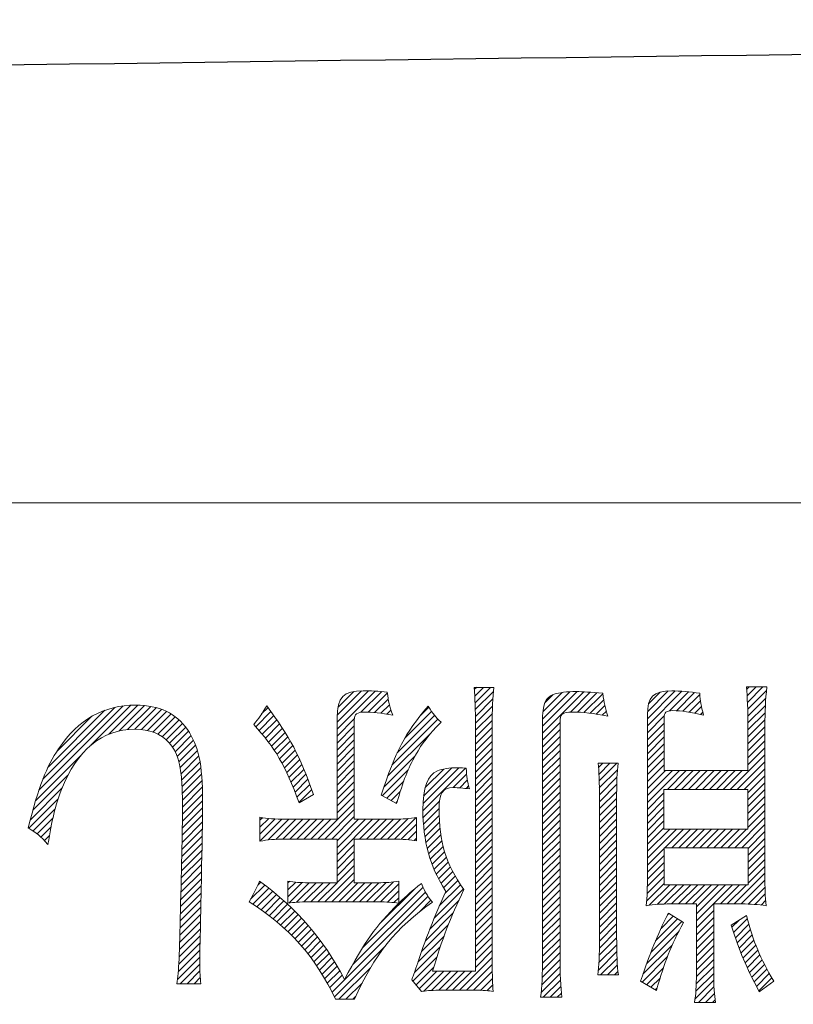
# Model space of a CAD drawing. Units: inches. Extents: x 3443 to 4290, y 256 to 844.
# Drawn here: x 4258 to 4259, y 369 to 371 of the extents above; entities that cross this region are included whole.
import ezdxf

# ---------------------------------------------------------------- set-up
doc = ezdxf.new("R2010")
doc.units = ezdxf.units.IN
doc.header["$MEASUREMENT"] = 0
for name, color, linetype in [('02-実線-1', 7, 'Continuous'), ('03-細線', 1, 'Continuous'), ('08-ﾊｯﾁﾝｸﾞ', 2, 'Continuous')]:
    doc.layers.add(name, color=color, linetype=linetype)

# ---------------------------------------------------------------- blocks, each defined once
blk = doc.blocks.new('A$C4ff85e11')
at = {"layer": '03-細線', "color": 1, "linetype": 'Continuous'}
blk.add_open_spline([(-98.7642, 3.6751), (-97.5859, 3.8084), (-96.4396, 3.938), (-92.18, 4.4192), (-89.2804, 4.746), (-81.2372, 5.6504), (-76.7492, 6.1519), (-65.2867, 7.4225), (-60.3102, 7.9582), (-54.691, 8.5432), (-53.2082, 8.6944), (-50.8182, 8.9346), (-49.8737, 9.0286), (-47.9805, 9.2159), (-47.0319, 9.3092), (-44.1781, 9.5875), (-42.2706, 9.7707), (-36.2693, 10.3363), (-32.1697, 10.707), (-17.7111, 11.9384), (-7.3096, 12.689), (6.5743, 13.3849), (10.0028, 13.5325), (17.1386, 13.7796), (20.8416, 13.8737), (29.4318, 14.0295), (34.2997, 14.074), (39.1176, 14.1167)], degree=3, knots=[0.357343, 0.357343, 0.357343, 0.357343, 1.230841, 1.230841, 3.692522, 3.692522, 8.615885, 8.615885, 18.46261, 18.46261, 22.606896, 22.606896, 25.441577, 25.441577, 28.276258, 28.276258, 33.966156, 33.966156, 46.167831, 46.167831, 76.904483, 76.904483, 86.959872, 86.959872, 97.78513, 97.78513, 112.232324, 112.232324, 112.232324, 112.232324], dxfattribs=at)

msp = doc.modelspace()

# ---------------------------------------------------------------- linework, layer by layer
at = {"layer": '02-実線-1', "lineweight": 0}
for p, q in [((4259.3704, 369.4597), (4259.1577, 369.4597)), ((4259.1577, 369.4597), (4259.1577, 369.3591)), ((4259.3704, 369.3591), (4259.3704, 369.4597)), ((4259.1577, 369.3591), (4259.3704, 369.3591)), ((4259.3708, 369.3118), (4259.158, 369.3118)), ((4259.158, 369.3118), (4259.158, 369.218)), ((4259.3708, 369.218), (4259.3708, 369.3118)), ((4259.158, 369.218), (4259.3708, 369.218))]:
    msp.add_line(p, q, dxfattribs=at)
at = {"layer": '02-実線-1', "lineweight": 9}
msp.add_open_spline([(4244.5022, 370.1858), (4244.5022, 370.1858), (4273.661, 370.1858), (4273.661, 370.1858)], degree=3, dxfattribs=at)
at = {"layer": '02-実線-1', "lineweight": 0}
for points, knots in [([(4258.3291, 369.6415), (4258.3291, 369.693), (4258.346, 369.7096), (4258.395, 369.7096), (4258.4113, 369.7096), (4258.4356, 369.7089), (4258.4564, 369.7061)], [23, 23, 23, 23, 24, 24, 24, 25, 25, 25, 25]), ([(4258.879, 369.701), (4258.892, 369.7048), (4258.9121, 369.7077), (4258.9358, 369.7077), (4258.9524, 369.7077), (4258.9718, 369.7059), (4259.0025, 369.7034)], [3, 3, 3, 3, 4, 4, 4, 5, 5, 5, 5]), ([(4259.1157, 369.6477), (4259.1157, 369.6946), (4259.1302, 369.7094), (4259.1774, 369.7094), (4259.1982, 369.7094), (4259.224, 369.707), (4259.2483, 369.7034)], [8, 8, 8, 8, 9, 9, 9, 10, 10, 10, 10]), ([(4257.6235, 369.5629), (4257.6729, 369.637), (4257.7382, 369.6733), (4257.8193, 369.6733), (4257.8786, 369.6733), (4257.922, 369.6521), (4257.9498, 369.6116)], [9, 9, 9, 9, 10, 10, 10, 11, 11, 11, 11]), ([(4258.4702, 369.6479), (4258.4409, 369.6532), (4258.418, 369.6556), (4258.3993, 369.6556), (4258.3799, 369.6556), (4258.3728, 369.6507), (4258.3728, 369.6355)], [26, 26, 26, 26, 27, 27, 27, 28, 28, 28, 28]), ([(4259.0155, 369.6452), (4258.9795, 369.6523), (4258.9524, 369.6558), (4258.9256, 369.6558), (4258.8991, 369.6558), (4258.8942, 369.6512), (4258.8942, 369.6293)], [6, 6, 6, 6, 7, 7, 7, 8, 8, 8, 8]), ([(4259.2579, 369.6477), (4259.2254, 369.6558), (4259.2025, 369.6593), (4259.1796, 369.6593), (4259.163, 369.6593), (4259.158, 369.6547), (4259.158, 369.6406)], [11, 11, 11, 11, 12, 12, 12, 13, 13, 13, 13]), ([(4257.9033, 369.5781), (4257.8842, 369.6003), (4257.8528, 369.6123), (4257.8165, 369.6123), (4257.7339, 369.6123), (4257.6701, 369.5597), (4257.6306, 369.4592)], [4, 4, 4, 4, 5, 5, 5, 6, 6, 6, 6]), ([(4257.9498, 369.6116), (4257.9784, 369.5699), (4257.9883, 369.5234), (4257.9883, 369.4306), (4257.9883, 369.3713), (4257.9876, 369.3495), (4257.9819, 369.0715)], [11, 11, 11, 11, 12, 12, 12, 13, 13, 13, 13]), ([(4258.5605, 369.2983), (4258.5513, 369.3318), (4258.5467, 369.3699), (4258.5467, 369.4076), (4258.5467, 369.4641), (4258.5584, 369.4958), (4258.5834, 369.5064)], [9, 9, 9, 9, 10, 10, 10, 11, 11, 11, 11]), ([(4258.5834, 369.5064), (4258.5958, 369.5117), (4258.6141, 369.5145), (4258.6328, 369.5145), (4258.6402, 369.5145), (4258.6409, 369.5145), (4258.6565, 369.5135)], [11, 11, 11, 11, 12, 12, 12, 13, 13, 13, 13]), ([(4257.9322, 369.1533), (4257.9354, 369.2591), (4257.9375, 369.3794), (4257.9375, 369.419), (4257.9375, 369.4299), (4257.9368, 369.4518), (4257.9361, 369.4722)], [1, 1, 1, 1, 2, 2, 2, 3, 3, 3, 3]), ([(4258.6646, 369.4609), (4258.6473, 369.463), (4258.637, 369.4641), (4258.6236, 369.4641), (4258.5972, 369.4641), (4258.5877, 369.45), (4258.5877, 369.4104), (4258.5877, 369.3258), (4258.6035, 369.2732), (4258.6508, 369.2055)], [14, 14, 14, 14, 15, 15, 15, 16, 16, 16, 17, 17, 17, 17]), ([(4257.9819, 369.0715), (4257.9812, 369.045), (4257.9812, 369.0281), (4257.9812, 369.014), (4257.9812, 368.9953), (4257.9819, 368.985), (4257.9841, 368.967)], [13, 13, 13, 13, 14, 14, 14, 15, 15, 15, 15])]:
    msp.add_open_spline(points, degree=3, knots=knots, dxfattribs=at)
for points in [[(4258.4564, 369.7061), (4258.4592, 369.6814), (4258.461, 369.6733), (4258.4702, 369.6479)], [(4258.6801, 369.6246), (4258.6801, 369.6592), (4258.6787, 369.6913), (4258.6766, 369.7184)], [(4258.6766, 369.7184), (4258.6766, 369.7184), (4258.7263, 369.7184), (4258.7263, 369.7184)], [(4258.7263, 369.7184), (4258.7238, 369.6937), (4258.7224, 369.6602), (4258.7224, 369.6239)], [(4258.8497, 369.6304), (4258.8497, 369.6766), (4258.8568, 369.6928), (4258.879, 369.701)], [(4259.0025, 369.7034), (4259.006, 369.6787), (4259.0088, 369.6671), (4259.0155, 369.6452)], [(4259.2483, 369.7034), (4259.2494, 369.6823), (4259.2519, 369.6727), (4259.2579, 369.6477)], [(4259.3704, 369.6202), (4259.3704, 369.6604), (4259.369, 369.6953), (4259.3665, 369.7193)], [(4259.3665, 369.7193), (4259.3665, 369.7193), (4259.4184, 369.7193), (4259.4184, 369.7193)], [(4259.4184, 369.7193), (4259.4149, 369.6876), (4259.4134, 369.6558), (4259.4134, 369.6212)], [(4258.1178, 369.6246), (4258.1315, 369.6398), (4258.1375, 369.6496), (4258.1509, 369.6715)], [(4258.1509, 369.6715), (4258.2102, 369.5921), (4258.2342, 369.5456), (4258.2695, 369.4468)], [(4258.4409, 369.445), (4258.4779, 369.5579), (4258.5009, 369.6009), (4258.5598, 369.6708)], [(4258.5598, 369.6708), (4258.5743, 369.6479), (4258.5771, 369.645), (4258.5926, 369.6302)], [(4258.2328, 369.4253), (4258.1978, 369.5216), (4258.1728, 369.5639), (4258.1178, 369.6246)], [(4258.3291, 369.384), (4258.3291, 369.384), (4258.3291, 369.6415), (4258.3291, 369.6415)], [(4258.3728, 369.6355), (4258.3728, 369.6355), (4258.3728, 369.384), (4258.3728, 369.384)], [(4258.5926, 369.6302), (4258.5598, 369.5957), (4258.546, 369.5784), (4258.5277, 369.5463)], [(4258.6801, 368.9988), (4258.6801, 368.9988), (4258.6801, 369.6246), (4258.6801, 369.6246)], [(4258.7224, 369.6239), (4258.7224, 369.6239), (4258.7224, 369.015), (4258.7224, 369.015)], [(4258.8497, 369.0395), (4258.8497, 369.0395), (4258.8497, 369.6304), (4258.8497, 369.6304)], [(4258.8942, 369.6293), (4258.8942, 369.6293), (4258.8942, 369.0388), (4258.8942, 369.0388)], [(4259.1157, 369.2416), (4259.1157, 369.2416), (4259.1157, 369.6477), (4259.1157, 369.6477)], [(4259.158, 369.6406), (4259.158, 369.6406), (4259.158, 369.5073), (4259.158, 369.5073)], [(4259.3704, 369.5073), (4259.3704, 369.5073), (4259.3704, 369.6202), (4259.3704, 369.6202)], [(4259.4134, 369.6212), (4259.4134, 369.6212), (4259.4134, 369.2416), (4259.4134, 369.2416)], [(4257.9361, 369.4722), (4257.9329, 369.5251), (4257.9241, 369.5541), (4257.9033, 369.5781)], [(4257.5466, 369.3625), (4257.5727, 369.4659), (4257.5928, 369.5181), (4257.6235, 369.5629)], [(4258.5277, 369.5463), (4258.5083, 369.511), (4258.4973, 369.4835), (4258.4801, 369.4235)], [(4258.994, 369.4269), (4258.994, 369.4851), (4258.9933, 369.5031), (4258.9908, 369.526)], [(4258.9908, 369.526), (4258.9908, 369.526), (4259.0413, 369.526), (4259.0413, 369.526)], [(4259.0413, 369.526), (4259.0384, 369.502), (4259.0377, 369.4829), (4259.0377, 369.4269)], [(4258.6565, 369.5135), (4258.6572, 369.4912), (4258.6589, 369.4817), (4258.6646, 369.4609)], [(4259.158, 369.5073), (4259.158, 369.5073), (4259.3704, 369.5073), (4259.3704, 369.5073)], [(4257.6306, 369.4592), (4257.6147, 369.4165), (4257.6066, 369.3823), (4257.5964, 369.3202)], [(4258.2695, 369.4468), (4258.2695, 369.4468), (4258.2328, 369.4253), (4258.2328, 369.4253)], [(4258.4801, 369.4235), (4258.4801, 369.4235), (4258.4409, 369.445), (4258.4409, 369.445)], [(4258.994, 369.0857), (4258.994, 369.0857), (4258.994, 369.4269), (4258.994, 369.4269)], [(4259.0377, 369.4269), (4259.0377, 369.4269), (4259.0377, 369.0857), (4259.0377, 369.0857)], [(4258.1336, 369.3283), (4258.1336, 369.3283), (4258.1336, 369.3889), (4258.1336, 369.3889)], [(4258.1336, 369.3889), (4258.152, 369.3858), (4258.1721, 369.384), (4258.1993, 369.384)], [(4258.1993, 369.384), (4258.1993, 369.384), (4258.3291, 369.384), (4258.3291, 369.384)], [(4258.3728, 369.384), (4258.3728, 369.384), (4258.4709, 369.384), (4258.4709, 369.384)], [(4258.4709, 369.384), (4258.4952, 369.384), (4258.5153, 369.3858), (4258.5305, 369.3886)], [(4258.5305, 369.3886), (4258.5305, 369.3886), (4258.5305, 369.3293), (4258.5305, 369.3293)], [(4257.5964, 369.3202), (4257.577, 369.3417), (4257.5685, 369.3484), (4257.5466, 369.3625)], [(4258.1993, 369.3335), (4258.1707, 369.3335), (4258.1527, 369.3318), (4258.1336, 369.3283)], [(4258.3291, 369.3335), (4258.3291, 369.3335), (4258.1993, 369.3335), (4258.1993, 369.3335)], [(4258.3291, 369.2231), (4258.3291, 369.2231), (4258.3291, 369.3335), (4258.3291, 369.3335)], [(4258.4709, 369.3335), (4258.4709, 369.3335), (4258.3728, 369.3335), (4258.3728, 369.3335)], [(4258.3728, 369.3335), (4258.3728, 369.3335), (4258.3728, 369.2231), (4258.3728, 369.2231)], [(4258.5305, 369.3293), (4258.516, 369.3318), (4258.4945, 369.3335), (4258.4709, 369.3335)], [(4258.6049, 369.2009), (4258.5799, 369.2415), (4258.5704, 369.263), (4258.5605, 369.2983)], [(4258.1065, 369.1744), (4258.1156, 369.1907), (4258.1252, 369.209), (4258.1329, 369.2274)], [(4258.1329, 369.2274), (4258.2314, 369.1533), (4258.2917, 369.0834), (4258.3481, 368.9776)], [(4258.2045, 369.1709), (4258.2045, 369.1709), (4258.2045, 369.227), (4258.2045, 369.227)], [(4258.2045, 369.227), (4258.2225, 369.2242), (4258.2349, 369.2231), (4258.2571, 369.2231)], [(4258.4321, 369.2231), (4258.4536, 369.2231), (4258.4677, 369.2242), (4258.4854, 369.227)], [(4258.4854, 369.227), (4258.4854, 369.227), (4258.4854, 369.1709), (4258.4854, 369.1709)], [(4259.1129, 369.1647), (4259.115, 369.1887), (4259.1157, 369.211), (4259.1157, 369.2416)], [(4259.4134, 369.2416), (4259.4134, 369.2099), (4259.4141, 369.188), (4259.4163, 369.1647)], [(4258.2571, 369.2231), (4258.2571, 369.2231), (4258.3291, 369.2231), (4258.3291, 369.2231)], [(4258.3728, 369.2231), (4258.3728, 369.2231), (4258.4321, 369.2231), (4258.4321, 369.2231)], [(4258.4854, 369.1709), (4258.5076, 369.1924), (4258.5168, 369.2009), (4258.5432, 369.2214)], [(4258.5291, 369.0062), (4258.5527, 369.0795), (4258.5764, 369.1399), (4258.6049, 369.2009)], [(4258.5432, 369.2214), (4258.5541, 369.1949), (4258.5549, 369.1949), (4258.5707, 369.1737)], [(4258.6508, 369.2055), (4258.6159, 369.1342), (4258.5951, 369.0795), (4258.5714, 368.9988)], [(4257.9234, 368.967), (4257.9276, 368.997), (4257.9304, 369.0422), (4257.9322, 369.1533)], [(4258.3252, 368.9275), (4258.2751, 369.0344), (4258.2074, 369.1109), (4258.1065, 369.1744)], [(4258.2571, 369.1744), (4258.2335, 369.1744), (4258.2204, 369.1737), (4258.2045, 369.1709)], [(4258.4314, 369.1744), (4258.4314, 369.1744), (4258.2571, 369.1744), (4258.2571, 369.1744)], [(4258.3481, 368.9776), (4258.401, 369.0757), (4258.4257, 369.1109), (4258.4854, 369.1709)], [(4258.5707, 369.1737), (4258.4794, 369.1099), (4258.4222, 369.0393), (4258.3735, 368.9275)], [(4258.4854, 369.1709), (4258.4702, 369.1737), (4258.4564, 369.1744), (4258.4314, 369.1744)], [(4259.1746, 369.1693), (4259.151, 369.1693), (4259.1337, 369.1683), (4259.1129, 369.1647)], [(4259.2399, 369.1693), (4259.2399, 369.1693), (4259.1746, 369.1693), (4259.1746, 369.1693)], [(4259.2399, 368.9929), (4259.2399, 368.9929), (4259.2399, 369.1693), (4259.2399, 369.1693)], [(4259.3552, 369.1693), (4259.3552, 369.1693), (4259.2836, 369.1693), (4259.2836, 369.1693)], [(4259.2836, 369.1693), (4259.2836, 369.1693), (4259.2836, 368.9929), (4259.2836, 368.9929)], [(4259.4163, 369.1647), (4259.3969, 369.1676), (4259.3768, 369.1693), (4259.3552, 369.1693)], [(4259.0984, 368.9732), (4259.1242, 369.0494), (4259.1386, 369.0857), (4259.169, 369.146)], [(4259.169, 369.146), (4259.169, 369.146), (4259.2074, 369.1224), (4259.2074, 369.1224)], [(4259.3281, 369.1157), (4259.3281, 369.1157), (4259.3665, 369.14), (4259.3665, 369.14)], [(4259.3665, 369.14), (4259.3852, 369.0705), (4259.4011, 369.0332), (4259.4357, 368.9732)], [(4259.2074, 369.1224), (4259.1746, 369.0624), (4259.1594, 369.0236), (4259.1386, 368.9495)], [(4259.399, 368.9467), (4259.3637, 369.0138), (4259.3517, 369.0423), (4259.3281, 369.1157)], [(4258.9901, 368.9891), (4258.9933, 369.0134), (4258.994, 369.036), (4258.994, 369.0857)], [(4259.0377, 369.0857), (4259.0377, 369.0406), (4259.0391, 369.0134), (4259.042, 368.9891)], [(4258.8448, 368.9326), (4258.8483, 368.9573), (4258.8497, 368.9884), (4258.8497, 369.0395)], [(4258.8942, 369.0388), (4258.8942, 368.9901), (4258.8956, 368.9591), (4258.8991, 368.9326)], [(4258.5238, 368.991), (4258.5252, 368.9935), (4258.5266, 368.9988), (4258.5291, 369.0062)], [(4258.7224, 369.015), (4258.7224, 368.9903), (4258.7231, 368.9652), (4258.7245, 368.9476)], [(4258.5189, 368.9769), (4258.5203, 368.9822), (4258.5203, 368.9822), (4258.5238, 368.991)], [(4258.5432, 368.9469), (4258.5432, 368.9469), (4258.5189, 368.9769), (4258.5189, 368.9769)], [(4258.5714, 368.9988), (4258.5714, 368.9988), (4258.6801, 368.9988), (4258.6801, 368.9988)], [(4259.042, 368.9891), (4259.042, 368.9891), (4258.9901, 368.9891), (4258.9901, 368.9891)], [(4259.2349, 368.9196), (4259.2385, 368.9404), (4259.2399, 368.9601), (4259.2399, 368.9929)], [(4259.2836, 368.9929), (4259.2836, 368.9608), (4259.285, 368.9383), (4259.2886, 368.9196)], [(4257.9841, 368.967), (4257.9841, 368.967), (4257.9234, 368.967), (4257.9234, 368.967)], [(4258.5877, 368.9504), (4258.5654, 368.9504), (4258.5527, 368.9494), (4258.5432, 368.9469)], [(4258.6794, 368.9504), (4258.6794, 368.9504), (4258.5877, 368.9504), (4258.5877, 368.9504)], [(4258.7245, 368.9476), (4258.7161, 368.9494), (4258.6967, 368.9504), (4258.6794, 368.9504)], [(4259.1386, 368.9495), (4259.1386, 368.9495), (4259.0984, 368.9732), (4259.0984, 368.9732)], [(4259.4357, 368.9732), (4259.4357, 368.9732), (4259.399, 368.9467), (4259.399, 368.9467)], [(4258.3735, 368.9275), (4258.3735, 368.9275), (4258.3252, 368.9275), (4258.3252, 368.9275)], [(4258.8991, 368.9326), (4258.8991, 368.9326), (4258.8448, 368.9326), (4258.8448, 368.9326)], [(4259.2886, 368.9196), (4259.2886, 368.9196), (4259.2349, 368.9196), (4259.2349, 368.9196)]]:
    msp.add_open_spline(points, degree=3, dxfattribs=at)
at = {"layer": '08-ﾊｯﾁﾝｸﾞ', "linetype": 'Continuous'}
for p, q in [((4258.4088, 369.7094), (4258.3291, 369.6297)), ((4258.4258, 369.7088), (4258.3291, 369.6121)), ((4258.3912, 369.7096), (4258.3292, 369.6475)), ((4258.3719, 369.7079), (4258.331, 369.667)), ((4258.4423, 369.7076), (4258.3898, 369.6551)), ((4258.4566, 369.7043), (4258.4078, 369.6555)), ((4258.6829, 369.7184), (4258.677, 369.7125)), ((4258.7006, 369.7184), (4258.6781, 369.6959)), ((4258.7183, 369.7184), (4258.6789, 369.6791)), ((4258.7253, 369.7078), (4258.6795, 369.662)), ((4258.9373, 369.7077), (4258.8497, 369.62)), ((4258.9544, 369.7071), (4258.8497, 369.6024)), ((4258.9192, 369.7072), (4258.8498, 369.6378)), ((4258.8996, 369.7053), (4258.8508, 369.6565)), ((4258.8767, 369.7001), (4258.8556, 369.679)), ((4258.971, 369.706), (4258.9208, 369.6557)), ((4258.9874, 369.7047), (4258.9382, 369.6555)), ((4259.0026, 369.7023), (4258.9548, 369.6545)), ((4259.1864, 369.7093), (4259.1157, 369.6385)), ((4259.2032, 369.7084), (4259.1157, 369.6209)), ((4259.1687, 369.7092), (4259.1159, 369.6564)), ((4259.1483, 369.7065), (4259.1186, 369.6768)), ((4259.2195, 369.707), (4259.1713, 369.6588)), ((4259.2354, 369.7052), (4259.1893, 369.6591)), ((4259.2485, 369.7006), (4259.2057, 369.6578)), ((4259.3732, 369.7193), (4259.3671, 369.7132)), ((4259.3909, 369.7193), (4259.3683, 369.6967)), ((4259.4086, 369.7193), (4259.3692, 369.6799)), ((4259.4175, 369.7105), (4259.3698, 369.6629)), ((4258.4587, 369.6887), (4258.4244, 369.6544)), ((4258.4617, 369.674), (4258.4403, 369.6526)), ((4258.7241, 369.6889), (4258.6799, 369.6447)), ((4259.005, 369.687), (4258.9708, 369.6527)), ((4259.25, 369.6845), (4259.2211, 369.6556)), ((4259.4158, 369.6912), (4259.3702, 369.6456)), ((4257.7873, 369.6713), (4257.5737, 369.4578)), ((4257.7658, 369.6675), (4257.5836, 369.4853)), ((4257.7408, 369.6602), (4257.5967, 369.5161)), ((4257.8067, 369.673), (4257.7055, 369.5718)), ((4257.8246, 369.6732), (4257.7511, 369.5998)), ((4257.8413, 369.6723), (4257.777, 369.608)), ((4257.8568, 369.6701), (4257.7981, 369.6114)), ((4257.8712, 369.6669), (4257.8166, 369.6123)), ((4257.8846, 369.6626), (4257.8334, 369.6114)), ((4257.897, 369.6573), (4257.8486, 369.6089)), ((4257.9085, 369.6511), (4257.8624, 369.605)), ((4258.1617, 369.6569), (4258.1233, 369.6184)), ((4258.1542, 369.667), (4258.138, 369.6508)), ((4258.4658, 369.6604), (4258.4557, 369.6503)), ((4258.5686, 369.6572), (4258.5003, 369.5889)), ((4258.5616, 369.6679), (4258.5387, 369.6449)), ((4258.7232, 369.6703), (4258.6801, 369.6272)), ((4258.7227, 369.6521), (4258.6801, 369.6095)), ((4259.008, 369.6723), (4258.9862, 369.6505)), ((4259.0117, 369.6582), (4259.0013, 369.6479)), ((4259.2528, 369.6695), (4259.236, 369.6528)), ((4259.2561, 369.6552), (4259.2504, 369.6495)), ((4259.4146, 369.6723), (4259.3704, 369.6281)), ((4259.4139, 369.6539), (4259.3704, 369.6104)), ((4257.7079, 369.645), (4257.6189, 369.556)), ((4257.919, 369.644), (4257.8748, 369.5998)), ((4257.9287, 369.636), (4257.886, 369.5933)), ((4257.9375, 369.6271), (4257.896, 369.5855)), ((4258.1691, 369.6466), (4258.1316, 369.609)), ((4258.1764, 369.6362), (4258.1397, 369.5994)), ((4258.1836, 369.6257), (4258.1476, 369.5897)), ((4258.3729, 369.6382), (4258.3291, 369.5944)), ((4258.5847, 369.6379), (4258.4681, 369.5213)), ((4258.5762, 369.647), (4258.4814, 369.5522)), ((4258.7225, 369.6342), (4258.6801, 369.5918)), ((4258.8942, 369.6291), (4258.8497, 369.5847)), ((4259.1583, 369.6458), (4259.1157, 369.6032)), ((4259.158, 369.6278), (4259.1157, 369.5855)), ((4259.4135, 369.6359), (4259.3704, 369.5927)), ((4257.9456, 369.6175), (4257.9046, 369.5765)), ((4257.9528, 369.6071), (4257.9122, 369.5664)), ((4258.1906, 369.615), (4258.1553, 369.5797)), ((4258.1975, 369.6042), (4258.1628, 369.5695)), ((4258.3728, 369.6205), (4258.3291, 369.5767)), ((4258.3728, 369.6028), (4258.3291, 369.559)), ((4258.5687, 369.6042), (4258.4573, 369.4928)), ((4258.7224, 369.6165), (4258.6801, 369.5742)), ((4258.7224, 369.5988), (4258.6801, 369.5565)), ((4258.8942, 369.6115), (4258.8497, 369.567)), ((4259.158, 369.6102), (4259.1157, 369.5678)), ((4259.4134, 369.6181), (4259.3704, 369.5751)), ((4259.4134, 369.6004), (4259.3704, 369.5574)), ((4257.9595, 369.596), (4257.9186, 369.5552)), ((4257.9654, 369.5843), (4257.924, 369.5428)), ((4258.2042, 369.5932), (4258.17, 369.559)), ((4258.2107, 369.582), (4258.1769, 369.5482)), ((4258.3728, 369.5851), (4258.3291, 369.5414)), ((4258.7224, 369.5811), (4258.6801, 369.5388)), ((4258.8942, 369.5938), (4258.8497, 369.5493)), ((4258.8942, 369.5761), (4258.8497, 369.5317)), ((4259.158, 369.5925), (4259.1157, 369.5502)), ((4259.158, 369.5748), (4259.1157, 369.5325)), ((4259.4134, 369.5827), (4259.3704, 369.5397)), ((4257.9707, 369.5719), (4257.9282, 369.5294)), ((4257.9751, 369.5586), (4257.9314, 369.5149)), ((4258.2169, 369.5706), (4258.1835, 369.5372)), ((4258.223, 369.559), (4258.1898, 369.5258)), ((4258.3728, 369.5674), (4258.3291, 369.5237)), ((4258.3728, 369.5497), (4258.3291, 369.506)), ((4258.7224, 369.5635), (4258.6801, 369.5211)), ((4258.8942, 369.5584), (4258.8497, 369.514)), ((4259.158, 369.5571), (4259.1157, 369.5148)), ((4259.4134, 369.5651), (4259.3704, 369.522)), ((4257.6819, 369.5483), (4257.5656, 369.4319)), ((4257.9788, 369.5446), (4257.9337, 369.4995)), ((4257.9818, 369.5299), (4257.9353, 369.4834)), ((4258.2288, 369.5472), (4258.1958, 369.5141)), ((4258.2345, 369.5351), (4258.2016, 369.5022)), ((4258.3728, 369.5321), (4258.3291, 369.4883)), ((4258.5268, 369.5446), (4258.4478, 369.4656)), ((4258.7224, 369.5458), (4258.6801, 369.5035)), ((4258.7224, 369.5281), (4258.6801, 369.4858)), ((4258.8942, 369.5407), (4258.8497, 369.4963)), ((4259.0031, 369.526), (4258.9919, 369.5148)), ((4259.0208, 369.526), (4258.993, 369.4982)), ((4259.0385, 369.526), (4258.9936, 369.4811)), ((4259.158, 369.5395), (4259.1157, 369.4971)), ((4259.4134, 369.5474), (4259.3257, 369.4597)), ((4259.4134, 369.5297), (4259.3434, 369.4597)), ((4257.9841, 369.5145), (4257.9363, 369.4667)), ((4258.2399, 369.5229), (4258.2071, 369.4901)), ((4258.2452, 369.5105), (4258.2124, 369.4777)), ((4258.3728, 369.5144), (4258.3291, 369.4706)), ((4258.5095, 369.5096), (4258.4435, 369.4436)), ((4258.6548, 369.5136), (4258.5467, 369.4055)), ((4258.6381, 369.5145), (4258.5471, 369.4235)), ((4258.62, 369.5141), (4258.5486, 369.4427)), ((4258.5995, 369.5113), (4258.5526, 369.4644)), ((4258.7224, 369.5104), (4258.6801, 369.4681)), ((4258.8942, 369.5231), (4258.8497, 369.4786)), ((4258.8942, 369.5054), (4258.8497, 369.4609)), ((4259.0396, 369.5094), (4258.9938, 369.4637)), ((4259.158, 369.5218), (4259.1157, 369.4794)), ((4259.1966, 369.5073), (4259.1157, 369.4264)), ((4259.1789, 369.5073), (4259.1157, 369.4441)), ((4259.1612, 369.5073), (4259.1157, 369.4618)), ((4259.2142, 369.5073), (4259.1666, 369.4597)), ((4259.2319, 369.5073), (4259.1843, 369.4597)), ((4259.2496, 369.5073), (4259.202, 369.4597)), ((4259.2673, 369.5073), (4259.2197, 369.4597)), ((4259.285, 369.5073), (4259.2373, 369.4597)), ((4259.3026, 369.5073), (4259.255, 369.4597)), ((4259.3203, 369.5073), (4259.2727, 369.4597)), ((4259.338, 369.5073), (4259.2904, 369.4597)), ((4259.3557, 369.5073), (4259.308, 369.4597)), ((4259.4134, 369.512), (4259.3611, 369.4597)), ((4257.6471, 369.4958), (4257.5584, 369.4071)), ((4257.9858, 369.4986), (4257.9368, 369.4496)), ((4257.987, 369.4821), (4257.9373, 369.4324)), ((4258.2503, 369.4979), (4258.2176, 369.4652)), ((4258.2553, 369.4852), (4258.2226, 369.4525)), ((4258.3728, 369.4967), (4258.3291, 369.453)), ((4258.3728, 369.479), (4258.3291, 369.4353)), ((4258.498, 369.4805), (4258.4549, 369.4373)), ((4258.6573, 369.4983), (4258.623, 369.4641)), ((4258.6593, 369.4827), (4258.6401, 369.4635)), ((4258.7224, 369.4928), (4258.6801, 369.4504)), ((4258.7224, 369.4751), (4258.6801, 369.4327)), ((4258.8942, 369.4877), (4258.8497, 369.4433)), ((4259.0385, 369.4907), (4258.994, 369.4461)), ((4259.4134, 369.4944), (4259.3704, 369.4513)), ((4259.4134, 369.4767), (4259.3704, 369.4336)), ((4257.6322, 369.4632), (4257.5518, 369.3828)), ((4257.9877, 369.4652), (4257.9375, 369.4149)), ((4258.2601, 369.4724), (4258.2274, 369.4397)), ((4258.2649, 369.4595), (4258.2322, 369.4268)), ((4258.3728, 369.4614), (4258.3291, 369.4176)), ((4258.4892, 369.454), (4258.4663, 369.4311)), ((4258.6626, 369.4683), (4258.6562, 369.4619)), ((4258.7224, 369.4574), (4258.6801, 369.4151)), ((4258.8942, 369.47), (4258.8497, 369.4256)), ((4258.8942, 369.4524), (4258.8497, 369.4079)), ((4259.038, 369.4725), (4258.994, 369.4285)), ((4259.0378, 369.4546), (4258.994, 369.4108)), ((4259.1577, 369.4507), (4259.1157, 369.4087)), ((4259.4134, 369.459), (4259.3704, 369.416)), ((4257.6224, 369.4357), (4257.5482, 369.3615)), ((4257.9883, 369.4304), (4257.9372, 369.3792)), ((4257.9882, 369.4479), (4257.9374, 369.3971)), ((4258.3728, 369.426), (4258.2804, 369.3335)), ((4258.3728, 369.4437), (4258.3291, 369.3999)), ((4258.4816, 369.4287), (4258.4777, 369.4248)), ((4258.5887, 369.4297), (4258.5471, 369.3882)), ((4258.7224, 369.4397), (4258.6801, 369.3974)), ((4258.8942, 369.4347), (4258.8497, 369.3902)), ((4259.0377, 369.4368), (4258.994, 369.3931)), ((4259.1577, 369.433), (4259.1157, 369.3911)), ((4259.4134, 369.4413), (4259.3704, 369.3983)), ((4257.6148, 369.4105), (4257.5588, 369.3544)), ((4257.9883, 369.4127), (4257.9369, 369.3613)), ((4258.3728, 369.4083), (4258.298, 369.3335)), ((4258.5877, 369.411), (4258.5481, 369.3715)), ((4258.7224, 369.422), (4258.6801, 369.3797)), ((4258.7224, 369.4044), (4258.6801, 369.362)), ((4258.8942, 369.417), (4258.8497, 369.3726)), ((4258.8942, 369.3993), (4258.8497, 369.3549)), ((4259.0377, 369.4192), (4258.994, 369.3754)), ((4259.0377, 369.4015), (4258.994, 369.3577)), ((4259.1577, 369.4154), (4259.1157, 369.3734)), ((4259.4134, 369.4236), (4259.3704, 369.3806)), ((4259.4134, 369.406), (4259.3704, 369.3629)), ((4257.609, 369.387), (4257.569, 369.3469)), ((4257.988, 369.377), (4257.9363, 369.3254)), ((4257.9882, 369.3949), (4257.9366, 369.3434)), ((4258.1402, 369.3879), (4258.1336, 369.3813)), ((4258.156, 369.3859), (4258.1336, 369.3636)), ((4258.1724, 369.3847), (4258.1336, 369.3459)), ((4258.1895, 369.3841), (4258.1337, 369.3283)), ((4258.2071, 369.384), (4258.1545, 369.3314)), ((4258.2247, 369.384), (4258.1737, 369.333)), ((4258.2424, 369.384), (4258.1919, 369.3335)), ((4258.2601, 369.384), (4258.2097, 369.3335)), ((4258.2778, 369.384), (4258.2273, 369.3335)), ((4258.2955, 369.384), (4258.245, 369.3335)), ((4258.3131, 369.384), (4258.2627, 369.3335)), ((4258.3728, 369.3906), (4258.3157, 369.3335)), ((4258.4192, 369.384), (4258.3291, 369.2939)), ((4258.4015, 369.384), (4258.3291, 369.3115)), ((4258.3838, 369.384), (4258.3291, 369.3292)), ((4258.4369, 369.384), (4258.3864, 369.3335)), ((4258.4546, 369.384), (4258.4041, 369.3335)), ((4258.4722, 369.384), (4258.4218, 369.3335)), ((4258.4903, 369.3844), (4258.4395, 369.3335)), ((4258.5093, 369.3857), (4258.4571, 369.3335)), ((4258.5297, 369.3884), (4258.4748, 369.3335)), ((4258.5879, 369.3936), (4258.5497, 369.3554)), ((4258.5886, 369.3767), (4258.5518, 369.3398)), ((4258.7224, 369.3867), (4258.6801, 369.3444)), ((4258.8942, 369.3816), (4258.8497, 369.3372)), ((4259.0377, 369.3838), (4258.994, 369.3401)), ((4259.1577, 369.3977), (4259.1157, 369.3557)), ((4259.1577, 369.38), (4259.1157, 369.338)), ((4259.4134, 369.3883), (4259.337, 369.3118)), ((4257.6043, 369.3646), (4257.5785, 369.3387)), ((4257.9877, 369.3591), (4257.936, 369.3073)), ((4258.5305, 369.3716), (4258.492, 369.3331)), ((4258.5305, 369.3539), (4258.5086, 369.332)), ((4258.59, 369.3603), (4258.5544, 369.3247)), ((4258.7224, 369.369), (4258.6801, 369.3267)), ((4258.7224, 369.3513), (4258.6801, 369.309)), ((4258.8942, 369.364), (4258.8497, 369.3195)), ((4259.0377, 369.3661), (4258.994, 369.3224)), ((4259.1577, 369.3623), (4259.1157, 369.3204)), ((4259.1898, 369.3591), (4259.1157, 369.285)), ((4259.1721, 369.3591), (4259.1157, 369.3027)), ((4259.2075, 369.3591), (4259.1602, 369.3118)), ((4259.2252, 369.3591), (4259.1779, 369.3118)), ((4259.2429, 369.3591), (4259.1956, 369.3118)), ((4259.2605, 369.3591), (4259.2133, 369.3118)), ((4259.2782, 369.3591), (4259.2309, 369.3118)), ((4259.2959, 369.3591), (4259.2486, 369.3118)), ((4259.3136, 369.3591), (4259.2663, 369.3118)), ((4259.3312, 369.3591), (4259.284, 369.3118)), ((4259.3489, 369.3591), (4259.3017, 369.3118)), ((4259.3666, 369.3591), (4259.3193, 369.3118)), ((4259.4134, 369.3706), (4259.3547, 369.3118)), ((4259.4134, 369.3529), (4259.3708, 369.3102)), ((4257.6002, 369.3428), (4257.5873, 369.3299)), ((4257.9874, 369.3411), (4257.9356, 369.2893)), ((4258.5305, 369.3362), (4258.5245, 369.3302)), ((4258.5919, 369.3446), (4258.5575, 369.3101)), ((4258.5945, 369.3295), (4258.5611, 369.2961)), ((4258.7224, 369.3337), (4258.6801, 369.2913)), ((4258.8942, 369.3463), (4258.8497, 369.3018)), ((4258.8942, 369.3286), (4258.8497, 369.2842)), ((4259.0377, 369.3485), (4258.994, 369.3047)), ((4259.0377, 369.3308), (4258.994, 369.287)), ((4259.4134, 369.3353), (4259.3708, 369.2926)), ((4257.5966, 369.3215), (4257.5958, 369.3208)), ((4257.9867, 369.305), (4257.9348, 369.2532)), ((4257.987, 369.3231), (4257.9352, 369.2712)), ((4258.3728, 369.3199), (4258.3291, 369.2762)), ((4258.3728, 369.3023), (4258.3291, 369.2585)), ((4258.5978, 369.3151), (4258.5652, 369.2825)), ((4258.6016, 369.3012), (4258.5697, 369.2693)), ((4258.7224, 369.316), (4258.6801, 369.2736)), ((4258.8942, 369.3109), (4258.8497, 369.2665)), ((4259.0377, 369.3131), (4258.994, 369.2694)), ((4259.158, 369.3096), (4259.1157, 369.2673)), ((4259.4134, 369.3176), (4259.3708, 369.2749)), ((4259.4134, 369.2999), (4259.3708, 369.2572)), ((4257.9863, 369.287), (4257.9344, 369.2351)), ((4258.3728, 369.2846), (4258.3291, 369.2408)), ((4258.6061, 369.288), (4258.5748, 369.2567)), ((4258.6111, 369.2753), (4258.5803, 369.2446)), ((4258.7224, 369.2983), (4258.6801, 369.256)), ((4258.7224, 369.2806), (4258.6801, 369.2383)), ((4258.8942, 369.2933), (4258.8497, 369.2488)), ((4258.8942, 369.2756), (4258.8497, 369.2311)), ((4259.0377, 369.2954), (4258.994, 369.2517)), ((4259.0377, 369.2777), (4258.994, 369.234)), ((4259.158, 369.292), (4259.1157, 369.2496)), ((4259.4134, 369.2822), (4259.3708, 369.2395)), ((4257.9856, 369.2509), (4257.9335, 369.1988)), ((4257.986, 369.269), (4257.9339, 369.2169)), ((4258.3728, 369.2669), (4258.3291, 369.2232)), ((4258.6166, 369.2631), (4258.5863, 369.2329)), ((4258.6225, 369.2514), (4258.5926, 369.2215)), ((4258.7224, 369.2629), (4258.6801, 369.2206)), ((4258.8942, 369.2579), (4258.8497, 369.2135)), ((4259.0377, 369.2601), (4258.994, 369.2163)), ((4259.158, 369.2566), (4259.1155, 369.214)), ((4259.158, 369.2743), (4259.1157, 369.2319)), ((4259.4134, 369.2645), (4259.3708, 369.2219)), ((4257.9852, 369.2329), (4257.933, 369.1806)), ((4258.1363, 369.2248), (4258.1283, 369.2168)), ((4258.2086, 369.2264), (4258.2045, 369.2224)), ((4258.2243, 369.2244), (4258.2045, 369.2047)), ((4258.3728, 369.2492), (4258.298, 369.1744)), ((4258.3728, 369.2315), (4258.3157, 369.1744)), ((4258.4725, 369.2252), (4258.4218, 369.1744)), ((4258.6287, 369.24), (4258.5992, 369.2104)), ((4258.6354, 369.2289), (4258.6029, 369.1964)), ((4258.7224, 369.2453), (4258.6801, 369.2029)), ((4258.7224, 369.2276), (4258.6801, 369.1853)), ((4258.8942, 369.2402), (4258.8497, 369.1958)), ((4259.0377, 369.2424), (4258.994, 369.1986)), ((4259.0377, 369.2247), (4258.994, 369.181)), ((4259.158, 369.2389), (4259.1149, 369.1958)), ((4259.4134, 369.2469), (4259.3359, 369.1693)), ((4259.4135, 369.2292), (4259.3536, 369.1693)), ((4257.9849, 369.2148), (4257.9325, 369.1624)), ((4258.1463, 369.2171), (4258.1101, 369.181)), ((4258.1562, 369.2094), (4258.1155, 369.1687)), ((4258.166, 369.2015), (4258.1261, 369.1616)), ((4258.2409, 369.2234), (4258.2045, 369.187)), ((4258.2583, 369.2231), (4258.2065, 369.1712)), ((4258.276, 369.2231), (4258.2265, 369.1736)), ((4258.2937, 369.2231), (4258.2449, 369.1744)), ((4258.3114, 369.2231), (4258.2627, 369.1744)), ((4258.329, 369.2231), (4258.2804, 369.1744)), ((4258.3821, 369.2231), (4258.3334, 369.1744)), ((4258.3998, 369.2231), (4258.3511, 369.1744)), ((4258.4174, 369.2231), (4258.3687, 369.1744)), ((4258.5529, 369.1995), (4258.369, 369.0156)), ((4258.4351, 369.2231), (4258.3864, 369.1744)), ((4258.5473, 369.2116), (4258.3944, 369.0587)), ((4258.4532, 369.2236), (4258.4041, 369.1744)), ((4258.4854, 369.2203), (4258.4394, 369.1744)), ((4258.525, 369.207), (4258.4401, 369.122)), ((4258.4854, 369.2027), (4258.4567, 369.174)), ((4258.6494, 369.2076), (4258.5753, 369.1335)), ((4258.6422, 369.2181), (4258.5883, 369.1642)), ((4258.7224, 369.2099), (4258.6801, 369.1676)), ((4258.8942, 369.2226), (4258.8497, 369.1781)), ((4258.8942, 369.2049), (4258.8497, 369.1604)), ((4259.0377, 369.207), (4258.994, 369.1633)), ((4259.158, 369.2213), (4259.1139, 369.1771)), ((4259.1725, 369.218), (4259.1204, 369.1659)), ((4259.1901, 369.218), (4259.1403, 369.1682)), ((4259.2078, 369.218), (4259.1589, 369.1691)), ((4259.2255, 369.218), (4259.1768, 369.1693)), ((4259.2432, 369.218), (4259.1945, 369.1693)), ((4259.2608, 369.218), (4259.2122, 369.1693)), ((4259.2785, 369.218), (4259.2298, 369.1693)), ((4259.3316, 369.218), (4259.2399, 369.1263)), ((4259.3139, 369.218), (4259.2399, 369.144)), ((4259.2962, 369.218), (4259.2399, 369.1617)), ((4259.3492, 369.218), (4259.3006, 369.1693)), ((4259.3669, 369.218), (4259.3182, 369.1693)), ((4259.4137, 369.2118), (4259.3709, 369.169)), ((4257.9841, 369.1787), (4257.9317, 369.1263)), ((4257.9845, 369.1968), (4257.9321, 369.1443)), ((4258.1756, 369.1934), (4258.1366, 369.1544)), ((4258.1852, 369.1853), (4258.1469, 369.147)), ((4258.1945, 369.177), (4258.157, 369.1394)), ((4258.5597, 369.1886), (4258.3165, 368.9454)), ((4258.4854, 369.185), (4258.4731, 369.1728)), ((4258.5672, 369.1784), (4258.5388, 369.15)), ((4258.6378, 369.1783), (4258.5636, 369.1041)), ((4258.7224, 369.1922), (4258.6801, 369.1499)), ((4258.7224, 369.1746), (4258.6801, 369.1322)), ((4258.8942, 369.1872), (4258.8497, 369.1427)), ((4259.0377, 369.1894), (4258.994, 369.1456)), ((4259.4143, 369.1947), (4259.3876, 369.168)), ((4259.4152, 369.1779), (4259.4037, 369.1664)), ((4257.9838, 369.1607), (4257.9313, 369.1083)), ((4258.2038, 369.1686), (4258.1669, 369.1317)), ((4258.2129, 369.16), (4258.1766, 369.1237)), ((4258.2219, 369.1513), (4258.1861, 369.1156)), ((4258.7224, 369.1569), (4258.6801, 369.1145)), ((4258.8942, 369.1695), (4258.8497, 369.1251)), ((4258.8942, 369.1518), (4258.8497, 369.1074)), ((4259.0377, 369.1717), (4258.994, 369.1279)), ((4259.0377, 369.154), (4258.994, 369.1103)), ((4259.2836, 369.1524), (4259.2399, 369.1087)), ((4257.983, 369.1246), (4257.9304, 369.072)), ((4257.9834, 369.1426), (4257.9309, 369.0902)), ((4258.2306, 369.1424), (4258.1955, 369.1072)), ((4258.2393, 369.1333), (4258.2046, 369.0987)), ((4258.6234, 369.1463), (4258.553, 369.0758)), ((4258.7224, 369.1392), (4258.6801, 369.0969)), ((4258.8942, 369.1342), (4258.8497, 369.0897)), ((4259.0377, 369.1363), (4258.994, 369.0926)), ((4259.2032, 369.125), (4259.1243, 369.0461)), ((4259.1922, 369.1317), (4259.1361, 369.0756)), ((4259.1813, 369.1385), (4259.1502, 369.1073)), ((4259.1704, 369.1452), (4259.1667, 369.1416)), ((4259.2836, 369.1347), (4259.2399, 369.091)), ((4259.3478, 369.1282), (4259.3298, 369.1102)), ((4259.3688, 369.1315), (4259.3342, 369.0969)), ((4257.9827, 369.1065), (4257.9298, 369.0536)), ((4258.2477, 369.1241), (4258.2135, 369.0899)), ((4258.256, 369.1147), (4258.2223, 369.081)), ((4258.2641, 369.1051), (4258.2308, 369.0718)), ((4258.6109, 369.1161), (4258.5432, 369.0484)), ((4258.7224, 369.1215), (4258.6801, 369.0792)), ((4258.7224, 369.1038), (4258.6801, 369.0615)), ((4258.8942, 369.1165), (4258.8497, 369.072)), ((4259.0377, 369.101), (4258.9939, 369.0571)), ((4259.0377, 369.1186), (4258.994, 369.0749)), ((4259.2836, 369.117), (4259.2399, 369.0733)), ((4259.3727, 369.1178), (4259.3386, 369.0837)), ((4259.3768, 369.1042), (4259.3432, 369.0705)), ((4257.9823, 369.0885), (4257.929, 369.0352)), ((4258.272, 369.0954), (4258.2391, 369.0624)), ((4258.2798, 369.0855), (4258.2472, 369.0529)), ((4258.2873, 369.0754), (4258.255, 369.0431)), ((4258.6002, 369.0877), (4258.5341, 369.0216)), ((4258.7224, 369.0862), (4258.6801, 369.0438)), ((4258.8942, 369.0988), (4258.8497, 369.0544)), ((4258.8942, 369.0811), (4258.8497, 369.0367)), ((4259.0377, 369.0833), (4258.9936, 369.0391)), ((4259.1951, 369.0992), (4259.114, 369.0181)), ((4259.2836, 369.0994), (4259.2399, 369.0556)), ((4259.2836, 369.0817), (4259.2399, 369.0379)), ((4259.3811, 369.0908), (4259.3479, 369.0575)), ((4259.3856, 369.0776), (4259.3527, 369.0447)), ((4257.9815, 369.0524), (4257.9267, 368.9975)), ((4257.9819, 369.0704), (4257.928, 369.0165)), ((4258.2947, 369.0651), (4258.2627, 369.033)), ((4258.302, 369.0546), (4258.2701, 369.0228)), ((4258.4514, 369.0626), (4258.3223, 368.9336)), ((4258.5907, 369.0605), (4258.5256, 368.9954)), ((4258.7224, 369.0685), (4258.6801, 369.0262)), ((4258.7224, 369.0508), (4258.6801, 369.0085)), ((4258.8942, 369.0635), (4258.8496, 369.0189)), ((4259.0378, 369.0657), (4258.9929, 369.0208)), ((4259.1786, 369.065), (4259.1044, 368.9909)), ((4259.2836, 369.064), (4259.2399, 369.0203)), ((4259.3904, 369.0648), (4259.3578, 369.0321)), ((4259.3955, 369.0522), (4259.3631, 369.0197)), ((4257.9813, 369.0345), (4257.9248, 368.9779)), ((4258.309, 369.044), (4258.2774, 369.0124)), ((4258.316, 369.0333), (4258.2844, 369.0017)), ((4258.5822, 369.0343), (4258.5215, 368.9736)), ((4258.7224, 369.0331), (4258.6397, 368.9504)), ((4258.8942, 369.0281), (4258.8488, 368.9828)), ((4258.8942, 369.0458), (4258.8494, 369.001)), ((4259.0381, 369.0483), (4258.9916, 369.0017)), ((4259.0387, 369.0312), (4258.9965, 368.9891)), ((4259.166, 369.0348), (4259.1022, 368.971)), ((4259.2836, 369.0287), (4259.2398, 368.9849)), ((4259.2836, 369.0463), (4259.2399, 369.0026)), ((4259.4009, 369.0398), (4259.3685, 369.0075)), ((4259.4065, 369.0278), (4259.3742, 368.9955)), ((4257.9812, 369.0167), (4257.9315, 368.967)), ((4258.3227, 369.0223), (4258.2912, 368.9909)), ((4258.3293, 369.0113), (4258.2978, 368.9798)), ((4258.3358, 369), (4258.3043, 368.9685)), ((4258.4141, 369.0076), (4258.3339, 368.9275)), ((4258.5744, 369.0089), (4258.5294, 368.9639)), ((4258.7224, 369.0155), (4258.6574, 368.9504)), ((4258.8943, 369.0106), (4258.8479, 368.9642)), ((4259.0396, 369.0145), (4259.0142, 368.9891)), ((4259.1561, 369.0072), (4259.1133, 368.9644)), ((4259.2836, 369.011), (4259.2395, 368.9668)), ((4259.4123, 369.0159), (4259.38, 368.9836)), ((4259.4184, 369.0043), (4259.3859, 368.9719)), ((4257.9814, 368.9993), (4257.9492, 368.967)), ((4257.9824, 368.9826), (4257.9669, 368.967)), ((4258.3421, 368.9887), (4258.3105, 368.9571)), ((4258.582, 368.9988), (4258.5373, 368.9541)), ((4258.5997, 368.9988), (4258.5491, 368.9482)), ((4258.6173, 368.9988), (4258.5686, 368.9501)), ((4258.635, 368.9988), (4258.5867, 368.9504)), ((4258.6527, 368.9988), (4258.6044, 368.9504)), ((4258.6704, 368.9988), (4258.622, 368.9504)), ((4258.7225, 368.9979), (4258.6751, 368.9504)), ((4258.7229, 368.9806), (4258.6926, 368.9502)), ((4258.8947, 368.9933), (4258.8463, 368.9449)), ((4258.8954, 368.9763), (4258.8517, 368.9326)), ((4259.041, 368.9982), (4259.0319, 368.9891)), ((4259.1479, 368.9813), (4259.1245, 368.9579)), ((4259.2838, 368.9758), (4259.2363, 368.9283)), ((4259.2836, 368.9933), (4259.2385, 368.9481)), ((4259.4246, 368.9928), (4259.3919, 368.9602)), ((4259.4309, 368.9815), (4259.398, 368.9486)), ((4258.3928, 368.9687), (4258.3516, 368.9275)), ((4258.7235, 368.9635), (4258.7094, 368.9494)), ((4258.8964, 368.9596), (4258.8694, 368.9326)), ((4259.1405, 368.9563), (4259.1356, 368.9513)), ((4259.2843, 368.9587), (4259.2452, 368.9196)), ((4258.3769, 368.9351), (4258.3693, 368.9275)), ((4258.8978, 368.9434), (4258.8871, 368.9326)), ((4259.2855, 368.9421), (4259.2629, 368.9196)), ((4259.2874, 368.9264), (4259.2806, 368.9196))]:
    msp.add_line(p, q, dxfattribs=at)

# ---------------------------------------------------------------- block references
at = {"layer": '03-細線'}
msp.add_blockref('A$C4ff85e11', (4229.1112, 357.2944), dxfattribs=at)

doc.saveas('drawing.dxf')
